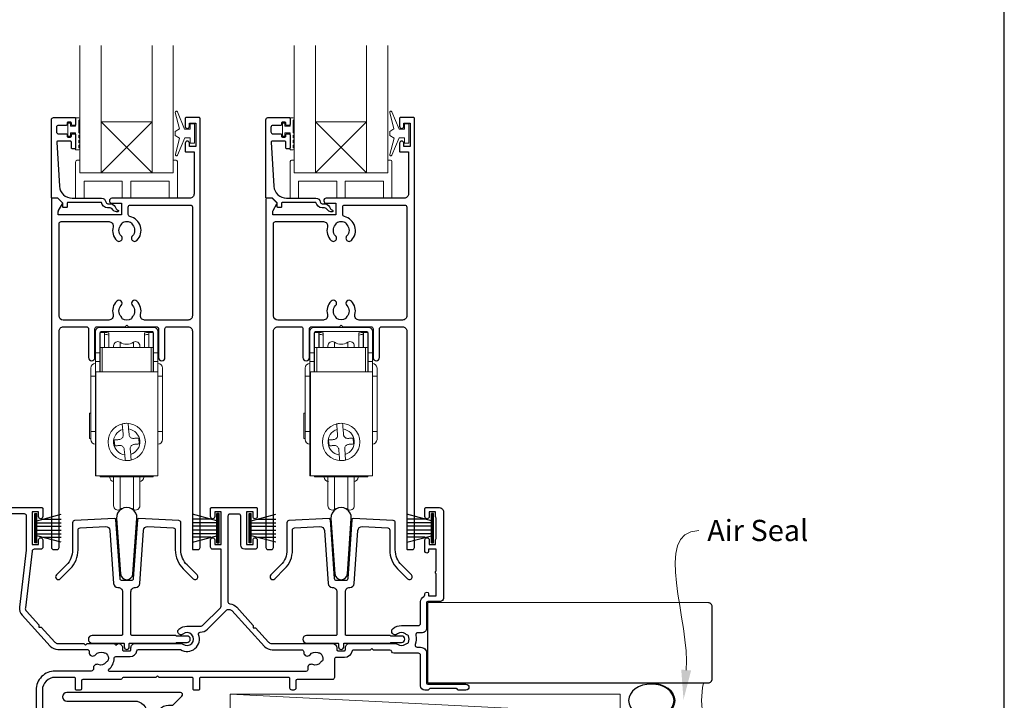
# Model space of a CAD drawing. Units: millimetres. Extents: x -161 to 2047, y -1602 to 568.
# Drawn here: x 147 to 379, y -309 to -148 of the extents above; entities that cross this region are included whole.
import ezdxf

# ---------------------------------------------------------------- set-up
doc = ezdxf.new("R2010")
doc.units = ezdxf.units.MM
doc.header["$MEASUREMENT"] = 0
doc.layers.get('Defpoints').update_dxf_attribs({"color": 1})
doc.layers.add('APL Joinery', color=2, linetype='Continuous')
doc.styles.add('General notes', font='arial.ttf', dxfattribs={"height": 3.5})

# ---------------------------------------------------------------- blocks, each defined once
blk = doc.blocks.new('*U10')
at = {"layer": 'APL Joinery', "color": 250, "lineweight": 5}
blk.add_line((91.35, 2), (-0.51, 6.6), dxfattribs=at)
at = {"layer": 'APL Joinery', "color": 2, "lineweight": 25, "flags": 128}
blk.add_lwpolyline([(-19.33, -3.47), (-17.1, -7.34, -0.400906), (-18.08, -11.37, 0.255755), (-19, -13.05), (-19, -15.2, 0.668179), (-18.15, -15.55), (-17.59, -14.99, 0.198912), (-17, -13.58), (-17, -13.05), (-6.52, -11.21, -0.466308), (-3, -14.16), (-3, -21.08, 0.198912), (-2.94, -21.22), (-2.6, -21.56), (-2.94, -21.9, 0.198912), (-3, -22.04), (-3, -42, 1), (-1, -42), (-1, -3.86, 0.668179), (-1.85, -3.5), (-2.41, -4.06, 0.198912), (-3, -5.48), (-3, -8.55), (-10.99, -9.96, -0.315299), (-14.11, -8.51), (-17.6, -2.47, -0.131652), (-18, -0.97), (-18, 1, -0.414214), (-15, 4), (-14.1, 4, 0.198912), (-13.93, 4.07), (-11.85, 6.15, 0.668179), (-12.21, 7), (-38.93, 7, 1), (-38.93, 5), (-23, 5, -0.414214), (-20, 2), (-20, -0.97, 0.131652)], format="xyb", close=True, dxfattribs=at)
at = {"layer": 'APL Joinery', "color": 7, "lineweight": 15}
blk.add_lwpolyline([(91.35, 6.6), (-0.51, 6.6), (-0.51, 2), (91.35, 2)], close=True, dxfattribs=at)
at = {"layer": 'APL Joinery', "color": 2, "lineweight": 25, "ltscale": 10}
for points in [[(-3, -19.06), (-1, -19.06)], [(-3, -24.06), (-1, -24.06)], [(-3, -30.86), (-1, -30.86)], [(-3, -35.86), (-1, -35.86)]]:
    blk.add_lwpolyline(points, dxfattribs=at)
blk = doc.blocks.new('sealant')
at = {"layer": 'APL Joinery', "color": 9, "lineweight": 20}
blk.add_lwpolyline([(-10.46, -7), (0, -7, -0.106806), (0, 0), (-10.46, 0)], format="xyb", dxfattribs=at)
at = {"layer": 'APL Joinery', "color": 9, "lineweight": 20, "extrusion": (0, 0, -1)}
blk.add_ellipse((-10.46, -3.5), major_axis=(4.77, 0), ratio=0.733157, start_param=-1.570796, end_param=1.570796, dxfattribs=at)
at = {"layer": 'APL Joinery', "color": 7, "lineweight": 25}
blk.add_ellipse((-10.46, -3.5), major_axis=(-4.56, 0), ratio=0.728665, dxfattribs=at)

msp = doc.modelspace()

# ---------------------------------------------------------------- linework, layer by layer
at = {"layer": 'APL Joinery', "color": 8, "lineweight": 5}
for p, q in [((178.48, -172.42), (166.48, -184.42)), ((166.48, -172.42), (178.48, -184.42)), ((228.98, -172.42), (216.98, -184.42)), ((216.98, -172.42), (228.98, -184.42))]:
    msp.add_line(p, q, dxfattribs=at)
at = {"layer": 'APL Joinery', "color": 8, "linetype": 'Continuous', "lineweight": 9}
for p, q in [((165.16, -226.86), (165.16, -221.86)), ((166.16, -220.86), (178.86, -220.86)), ((166.16, -222.16), (166.16, -226.86)), ((166.26, -222.06), (167.26, -222.06)), ((166.26, -225.56), (166.26, -222.06)), ((178.56, -221.86), (166.46, -221.86)), ((167.26, -225.56), (167.26, -222.06)), ((167.31, -222.08), (167.26, -222.08)), ((167.26, -222.47), (167.31, -222.47)), ((167.31, -222.47), (167.31, -222.22)), ((167.31, -222.47), (167.31, -225.56)), ((168.31, -222.67), (168.31, -222.13)), ((176.71, -222.67), (176.71, -222.13)), ((177.76, -222.08), (177.71, -222.08)), ((177.71, -222.47), (177.71, -222.22)), ((177.76, -222.47), (177.71, -222.47)), ((177.71, -222.47), (177.71, -225.56)), ((177.76, -222.06), (178.76, -222.06)), ((177.76, -222.06), (177.76, -225.56)), ((178.76, -225.56), (178.76, -222.06)), ((178.86, -222.16), (178.86, -226.86)), ((179.86, -221.86), (179.86, -226.86)), ((215.66, -226.86), (215.66, -221.86)), ((216.66, -220.86), (229.36, -220.86)), ((216.66, -222.16), (216.66, -226.86)), ((216.76, -222.06), (217.76, -222.06)), ((216.76, -225.56), (216.76, -222.06)), ((229.06, -221.86), (216.96, -221.86)), ((217.76, -225.56), (217.76, -222.06)), ((217.81, -222.07), (217.76, -222.07)), ((217.76, -222.47), (217.81, -222.47)), ((217.81, -222.47), (217.81, -222.22)), ((217.81, -222.47), (217.81, -225.56)), ((218.81, -222.67), (218.81, -222.13)), ((227.21, -222.67), (227.21, -222.13)), ((228.26, -222.07), (228.21, -222.07)), ((228.21, -222.47), (228.21, -222.22)), ((228.26, -222.47), (228.21, -222.47)), ((228.21, -222.47), (228.21, -225.56)), ((228.26, -222.06), (229.26, -222.06)), ((228.26, -222.06), (228.26, -225.56)), ((229.26, -225.56), (229.26, -222.06)), ((229.36, -222.16), (229.36, -226.86)), ((230.36, -221.86), (230.36, -226.86)), ((168.31, -225.56), (168.31, -222.67)), ((170.94, -225.56), (170.94, -224.36)), ((174.09, -224.36), (174.09, -225.56)), ((176.71, -225.56), (176.71, -222.67)), ((218.81, -225.56), (218.81, -222.67)), ((221.43, -225.56), (221.43, -224.36)), ((224.58, -224.36), (224.58, -225.56)), ((227.21, -225.56), (227.21, -222.67)), ((166.16, -226.86), (165.16, -226.86)), ((165.16, -226.86), (165.16, -228.86)), ((166.16, -226.86), (166.16, -228.86)), ((166.26, -231.36), (166.26, -225.56)), ((166.76, -225.56), (166.26, -225.56)), ((178.26, -225.56), (166.76, -225.56)), ((166.76, -231.36), (166.76, -225.56)), ((178.76, -225.56), (178.26, -225.56)), ((178.26, -225.56), (178.26, -231.36)), ((178.76, -231.36), (178.76, -225.56)), ((179.86, -226.86), (178.86, -226.86)), ((178.86, -226.86), (178.86, -228.86)), ((179.86, -228.86), (179.86, -226.86)), ((216.66, -226.86), (215.66, -226.86)), ((215.66, -226.86), (215.66, -228.86)), ((216.66, -226.86), (216.66, -228.86)), ((216.76, -231.36), (216.76, -225.56)), ((217.26, -225.56), (216.76, -225.56)), ((228.76, -225.56), (217.26, -225.56)), ((217.26, -231.36), (217.26, -225.56)), ((229.26, -225.56), (228.76, -225.56)), ((228.76, -225.56), (228.76, -231.36)), ((229.26, -231.36), (229.26, -225.56)), ((230.36, -226.86), (229.36, -226.86)), ((229.36, -226.86), (229.36, -228.86)), ((230.36, -228.86), (230.36, -226.86)), ((166.16, -228.86), (165.16, -228.86)), ((165.16, -228.86), (165.16, -231.36)), ((166.16, -228.86), (166.16, -231.36)), ((179.86, -228.86), (178.86, -228.86)), ((178.86, -228.86), (178.86, -231.36)), ((179.86, -228.86), (179.86, -231.36)), ((216.66, -228.86), (215.66, -228.86)), ((215.66, -228.86), (215.66, -231.36)), ((216.66, -228.86), (216.66, -231.36)), ((230.36, -228.86), (229.36, -228.86)), ((229.36, -228.86), (229.36, -231.36)), ((230.36, -228.86), (230.36, -231.36)), ((165.16, -231.36), (165.26, -231.36)), ((165.16, -231.36), (165.16, -255.86)), ((165.26, -231.36), (179.86, -231.36)), ((165.26, -231.36), (165.26, -255.86)), ((179.86, -231.36), (179.86, -255.86)), ((215.66, -231.36), (215.76, -231.36)), ((215.66, -231.36), (215.66, -255.86)), ((215.76, -231.36), (230.36, -231.36)), ((215.76, -231.36), (215.76, -255.86)), ((230.36, -231.36), (230.36, -255.86)), ((164.06, -232.36), (165.16, -232.36)), ((164.06, -232.36), (164.06, -245.36)), ((179.86, -232.36), (180.96, -232.36)), ((180.96, -245.36), (180.96, -232.36)), ((214.56, -232.36), (215.66, -232.36)), ((214.56, -232.36), (214.56, -245.36)), ((230.36, -232.36), (231.46, -232.36)), ((231.46, -245.36), (231.46, -232.36)), ((164.06, -241.07), (163.76, -241.07)), ((163.76, -241.07), (163.76, -247.05)), ((214.56, -241.07), (214.26, -241.07)), ((214.26, -241.07), (214.26, -247.05)), ((165.16, -245.36), (164.06, -245.36)), ((171.67, -246.22), (171.57, -244.9)), ((172.96, -244.79), (173.07, -246.11)), ((180.96, -245.36), (179.86, -245.36)), ((215.66, -245.36), (214.56, -245.36)), ((222.17, -246.22), (222.07, -244.9)), ((223.46, -244.79), (223.57, -246.11)), ((231.46, -245.36), (230.36, -245.36)), ((163.76, -247.05), (164.06, -247.05)), ((169.68, -248.79), (169.56, -247.4)), ((175.34, -246.93), (175.46, -248.32)), ((214.26, -247.05), (214.56, -247.05)), ((220.18, -248.79), (220.06, -247.4)), ((225.84, -246.92), (225.96, -248.32)), ((172.06, -250.93), (171.95, -249.61)), ((173.35, -249.5), (173.46, -250.82)), ((222.56, -250.93), (222.45, -249.61)), ((223.85, -249.5), (223.95, -250.81)), ((165.16, -255.86), (165.26, -255.86)), ((165.26, -255.86), (179.86, -255.86)), ((166.26, -256.06), (166.26, -255.86)), ((166.26, -256.06), (166.76, -256.06)), ((166.76, -256.06), (166.76, -255.86)), ((178.26, -256.06), (166.76, -256.06)), ((168.51, -256.06), (168.51, -256.16)), ((170.94, -263.76), (170.94, -256.06)), ((174.09, -256.06), (174.09, -263.76)), ((176.51, -256.16), (176.51, -256.06)), ((178.26, -255.86), (178.26, -256.06)), ((178.26, -256.06), (178.76, -256.06)), ((178.76, -256.06), (178.76, -255.86)), ((215.66, -255.86), (215.76, -255.86)), ((215.76, -255.86), (230.36, -255.86)), ((216.76, -256.06), (216.76, -255.86)), ((216.76, -256.06), (217.26, -256.06)), ((217.26, -256.06), (217.26, -255.86)), ((228.76, -256.06), (217.26, -256.06)), ((219.01, -256.06), (219.01, -256.16)), ((221.43, -263.76), (221.43, -256.06)), ((224.58, -256.06), (224.58, -263.76)), ((227.01, -256.16), (227.01, -256.06)), ((228.76, -255.86), (228.76, -256.06)), ((228.76, -256.06), (229.26, -256.06)), ((229.26, -256.06), (229.26, -255.86))]:
    msp.add_line(p, q, dxfattribs=at)
at = {"layer": 'APL Joinery', "color": 252}
for p, q in [((150.86, -271.64), (150.86, -264.74)), ((150.86, -264.74), (151.36, -264.74)), ((151.11, -271.64), (151.11, -264.74)), ((151.36, -271.64), (151.36, -264.74)), ((151.36, -266.44), (157.11, -264.9)), ((152.82, -266.05), (157.11, -266.05)), ((193.76, -266.44), (188.01, -264.9)), ((192.3, -266.05), (188.01, -266.05)), ((193.76, -271.64), (193.76, -264.74)), ((194.26, -264.74), (193.76, -264.74)), ((194.01, -271.64), (194.01, -264.74)), ((194.26, -271.64), (194.26, -264.74)), ((201.36, -271.64), (201.36, -264.74)), ((201.36, -264.74), (201.86, -264.74)), ((201.61, -271.64), (201.61, -264.74)), ((201.86, -271.64), (201.86, -264.74)), ((201.86, -266.44), (207.61, -264.9)), ((203.32, -266.05), (207.61, -266.05)), ((244.26, -266.44), (238.51, -264.9)), ((242.8, -266.05), (238.51, -266.05)), ((244.26, -271.64), (244.26, -264.74)), ((244.76, -264.74), (244.26, -264.74)), ((244.51, -271.64), (244.51, -264.74)), ((244.76, -271.64), (244.76, -264.74)), ((151.36, -266.89), (157.11, -266.89)), ((151.36, -267.73), (157.11, -267.73)), ((151.36, -268.65), (157.11, -268.65)), ((193.76, -266.89), (188.01, -266.89)), ((193.76, -267.73), (188.01, -267.73)), ((193.76, -268.65), (188.01, -268.65)), ((201.86, -266.89), (207.61, -266.89)), ((201.86, -267.73), (207.61, -267.73)), ((201.86, -268.65), (207.61, -268.65)), ((244.26, -266.89), (238.51, -266.89)), ((244.26, -267.73), (238.51, -267.73)), ((244.26, -268.65), (238.51, -268.65)), ((151.36, -269.49), (157.11, -269.49)), ((157.11, -271.48), (151.36, -269.94)), ((152.82, -270.33), (157.11, -270.33)), ((193.76, -269.49), (188.01, -269.49)), ((188.01, -271.48), (193.76, -269.94)), ((192.3, -270.33), (188.01, -270.33)), ((201.86, -269.49), (207.61, -269.49)), ((207.61, -271.48), (201.86, -269.94)), ((203.32, -270.33), (207.61, -270.33)), ((244.26, -269.49), (238.51, -269.49)), ((238.51, -271.48), (244.26, -269.94)), ((242.8, -270.33), (238.51, -270.33)), ((151.36, -271.64), (150.86, -271.64)), ((193.76, -271.64), (194.26, -271.64)), ((201.86, -271.64), (201.36, -271.64)), ((244.26, -271.64), (244.76, -271.64))]:
    msp.add_line(p, q, dxfattribs=at)
at = {"layer": 'APL Joinery', "color": 7, "lineweight": 20}
for points in [[(161.48, -154.42), (161.48, -184.42), (166.48, -184.42), (166.48, -154.42)], [(178.48, -154.42), (178.48, -184.42), (183.48, -184.42), (183.48, -154.42)], [(211.98, -154.42), (211.98, -184.42), (216.98, -184.42), (216.98, -154.42)], [(228.98, -154.42), (228.98, -184.42), (233.98, -184.42), (233.98, -154.42)]]:
    msp.add_lwpolyline(points, dxfattribs=at)
at = {"layer": 'APL Joinery', "lineweight": 25}
for points in [[(156.22, -190.42), (154.97, -190.42, 0.394383), (154.78, -190.62), (154.78, -272.72, 0.414217), (155.28, -273.22), (156.08, -273.22, 0.414214), (156.58, -272.72), (156.58, -221.72, -0.414214), (157.58, -220.72), (163.03, -220.72, -0.414214), (163.53, -221.22), (163.53, -227.97, 1), (165.03, -227.97), (165.03, -221.22, -0.414214), (165.53, -220.72), (172.13, -220.72), (172.53, -220.32), (172.93, -220.72), (179.53, -220.72, -0.414214), (180.03, -221.22), (180.03, -227.97, 1), (181.53, -227.97), (181.53, -221.22, -0.414214), (182.03, -220.72), (186.98, -220.72, -0.414214), (187.98, -221.72), (187.98, -273.02, 0.414214), (188.18, -273.22), (189.28, -273.22, 0.414214), (189.78, -272.72), (189.78, -171.62, 0.414214), (189.58, -171.42), (186.48, -171.42, 0.414214), (186.28, -171.62), (186.28, -173.47, 1), (187.28, -173.47), (187.28, -172.72), (188.78, -172.72), (188.78, -178.22), (187.28, -178.22), (187.28, -177.47, 1), (186.28, -177.46), (186.28, -179.32, 0.414214), (186.48, -179.52), (188.38, -179.52), (188.38, -189.42, -0.414214), (187.38, -190.42), (169.02, -190.42, 0.990222), (169.04, -191.62), (171.28, -191.62), (171.28, -194.32), (156.41, -194.32), (156.41, -193.57, -0.133366), (156.48, -193.31), (157.41, -191.72, 0.339363), (157.37, -191.47), (156.37, -190.47, 0.216087)], [(155.28, -171.42), (160.28, -171.42, -0.414214), (160.48, -171.62), (160.48, -173.05, -0.414214), (160.28, -173.25), (159.68, -173.25, -0.414214), (159.48, -173.05), (159.48, -172.7, 0.414214), (159.28, -172.5), (158.68, -172.5, 0.414214), (158.48, -172.7), (158.48, -173.05, -0.414214), (158.28, -173.25), (156.48, -173.25, 0.414214), (155.98, -173.75), (155.98, -174.75, 0.414214), (156.48, -175.25), (158.28, -175.25, -0.414214), (158.48, -175.45), (158.48, -175.8, 0.414214), (158.68, -176), (159.28, -176, 0.414214), (159.48, -175.8), (159.48, -175.45, -0.414214), (159.68, -175.25), (160.28, -175.25, -0.414214), (160.48, -175.45), (160.48, -178.55, -0.414214), (160.28, -178.75), (159.68, -178.75, -0.414214), (159.48, -178.55), (159.48, -177.2, 0.414214), (159.28, -177), (156.22, -177, 0.432616), (156.02, -177.21), (156.67, -187.6, 0.396047), (159.66, -190.42), (166.6, -190.42, -0.376399), (167.59, -191.29, 0.354114), (168.04, -191.72), (168.47, -191.72, -0.267949), (169.77, -192.46), (170.02, -192.89, 0.185234), (170.44, -193.23, -0.790041), (170.41, -193.62, -0.245536), (169.35, -193.26), (168.98, -192.87, 0.205475), (168.61, -192.72), (168.02, -192.72, -0.363898), (166.6, -191.42), (158.68, -191.42, 0.414214), (158.48, -191.62), (158.48, -192.44, -0.414214), (158.28, -192.64), (157.68, -192.64, -0.414214), (157.48, -192.44), (157.48, -191.67, 0.198912), (157.42, -191.52), (156.32, -190.42), (154.98, -190.42, -0.414214), (154.78, -190.22), (154.78, -171.92, -0.414214)], [(206.72, -190.42), (205.47, -190.42, 0.394383), (205.28, -190.62), (205.28, -272.72, 0.414217), (205.78, -273.22), (206.58, -273.22, 0.414214), (207.08, -272.72), (207.08, -221.72, -0.414214), (208.08, -220.72), (213.53, -220.72, -0.414214), (214.03, -221.22), (214.03, -227.97, 1), (215.53, -227.97), (215.53, -221.22, -0.414214), (216.03, -220.72), (222.63, -220.72), (223.03, -220.32), (223.43, -220.72), (230.03, -220.72, -0.414214), (230.53, -221.22), (230.53, -227.97, 1), (232.03, -227.97), (232.03, -221.22, -0.414214), (232.53, -220.72), (237.48, -220.72, -0.414214), (238.48, -221.72), (238.48, -273.02, 0.414214), (238.68, -273.22), (239.78, -273.22, 0.414214), (240.28, -272.72), (240.28, -171.62, 0.414214), (240.08, -171.42), (236.98, -171.42, 0.414214), (236.78, -171.62), (236.78, -173.47, 1), (237.78, -173.47), (237.78, -172.72), (239.28, -172.72), (239.28, -178.22), (237.78, -178.22), (237.78, -177.47, 1), (236.78, -177.46), (236.78, -179.32, 0.414214), (236.98, -179.52), (238.88, -179.52), (238.88, -189.42, -0.414214), (237.88, -190.42), (219.52, -190.42, 0.990222), (219.53, -191.62), (221.78, -191.62), (221.78, -194.32), (206.91, -194.32), (206.91, -193.57, -0.133366), (206.98, -193.31), (207.9, -191.72, 0.339363), (207.87, -191.47), (206.87, -190.47, 0.216087)], [(205.78, -171.42), (210.78, -171.42, -0.414214), (210.98, -171.62), (210.98, -173.05, -0.414214), (210.78, -173.25), (210.18, -173.25, -0.414214), (209.98, -173.05), (209.98, -172.7, 0.414214), (209.78, -172.5), (209.18, -172.5, 0.414214), (208.98, -172.7), (208.98, -173.05, -0.414214), (208.78, -173.25), (206.98, -173.25, 0.414214), (206.48, -173.75), (206.48, -174.75, 0.414214), (206.98, -175.25), (208.78, -175.25, -0.414214), (208.98, -175.45), (208.98, -175.8, 0.414214), (209.18, -176), (209.78, -176, 0.414214), (209.98, -175.8), (209.98, -175.45, -0.414214), (210.18, -175.25), (210.78, -175.25, -0.414214), (210.98, -175.45), (210.98, -178.55, -0.414214), (210.78, -178.75), (210.18, -178.75, -0.414214), (209.98, -178.55), (209.98, -177.2, 0.414214), (209.78, -177), (206.72, -177, 0.432616), (206.52, -177.21), (207.17, -187.6, 0.396047), (210.16, -190.42), (217.09, -190.42, -0.376399), (218.09, -191.28, 0.354114), (218.54, -191.72), (218.97, -191.72, -0.267949), (220.27, -192.46), (220.52, -192.89, 0.185234), (220.94, -193.23, -0.790041), (220.91, -193.62, -0.245536), (219.85, -193.26), (219.48, -192.87, 0.205475), (219.11, -192.72), (218.52, -192.72, -0.363898), (217.09, -191.42), (209.18, -191.42, 0.414214), (208.98, -191.62), (208.98, -192.44, -0.414214), (208.78, -192.64), (208.18, -192.64, -0.414214), (207.98, -192.44), (207.98, -191.67, 0.198912), (207.92, -191.52), (206.81, -190.42), (205.48, -190.42, -0.414214), (205.28, -190.22), (205.28, -171.92, -0.414214)], [(173.27, -194.75, -0.350419), (172.88, -194.26), (172.88, -192.52, -0.414213), (173.38, -192.02), (187.48, -192.02, -0.414213), (187.98, -192.52), (187.98, -218.12, -0.414214), (186.98, -219.12), (176.74, -219.12, -0.491238), (175.77, -217.86, 0.264622), (174.92, -214.66, 1), (173.85, -215.72, -0.410535), (173.85, -218.32, 0.183925), (173.63, -218.81, -0.28316), (171.43, -218.81, 0.183925), (171.22, -218.32, -0.410535), (171.22, -215.72, 1), (170.15, -214.66, 0.264622), (169.29, -217.86, -0.491238), (168.32, -219.12), (157.58, -219.12, -0.414213), (156.58, -218.12), (156.58, -196.42, -0.414221), (157.08, -195.92), (168.35, -195.92, -0.483073), (169.29, -197.17, 0.264622), (170.15, -200.37, 1), (171.22, -199.32, -0.410535), (171.22, -196.72, 0.183925), (171.43, -196.23, -0.133766), (172.49, -195.92), (172.58, -195.92, -0.133753), (173.63, -196.23, 0.183925), (173.85, -196.72, -0.410535), (173.85, -199.32, 1), (174.92, -200.37, 0.588372)], [(223.77, -194.75, -0.350419), (223.38, -194.26), (223.38, -192.52, -0.414213), (223.88, -192.02), (237.98, -192.02, -0.414213), (238.48, -192.52), (238.48, -218.12, -0.414214), (237.48, -219.12), (227.24, -219.12, -0.491238), (226.27, -217.86, 0.264622), (225.42, -214.66, 1), (224.35, -215.72, -0.410535), (224.35, -218.32, 0.183925), (224.13, -218.8, -0.28316), (221.93, -218.8, 0.183925), (221.72, -218.32, -0.410535), (221.72, -215.72, 1), (220.65, -214.66, 0.264622), (219.79, -217.86, -0.491238), (218.82, -219.12), (208.08, -219.12, -0.414213), (207.08, -218.12), (207.08, -196.42, -0.414221), (207.58, -195.92), (218.85, -195.92, -0.483073), (219.79, -197.17, 0.264622), (220.65, -200.37, 1), (221.72, -199.32, -0.410535), (221.72, -196.72, 0.183925), (221.93, -196.23, -0.133766), (222.99, -195.92), (223.07, -195.92, -0.133753), (224.13, -196.23, 0.183925), (224.35, -196.72, -0.410535), (224.35, -199.32, 1), (225.42, -200.37, 0.588372)], [(177.51, -267.8), (183.49, -268.12, -0.398959), (183.96, -268.62), (183.96, -273.29, 0.198912), (185.81, -277.75), (188.15, -280.09, 1), (189.07, -279.17), (186.73, -276.83, -0.198912), (185.26, -273.29), (185.26, -266.88, 0.398959), (184.79, -266.38), (175.35, -265.89, 0.409111), (175.04, -266.17), (174.06, -280.07, -0.39391), (173.57, -280.54), (171.46, -280.54, -0.39391), (170.96, -280.07), (169.98, -266.17, 0.409111), (169.67, -265.89), (160.23, -266.38, 0.398959), (159.76, -266.88), (159.76, -273.29, -0.198912), (158.3, -276.83), (155.95, -279.17, 1), (156.87, -280.09), (159.22, -277.75, 0.198912), (161.06, -273.29), (161.06, -268.62, -0.398959), (161.53, -268.12), (167.51, -267.8, -0.409111), (168.56, -268.73), (169.43, -281.21, 0.39391), (170.43, -282.14), (170.51, -282.14, -0.414214), (171.51, -283.14), (171.51, -293.24, -0.414214), (171.31, -293.44), (164.38, -293.44, 1), (164.38, -295.24), (171.71, -295.24, -0.414214), (171.91, -295.44), (171.91, -296.15, 1), (173.11, -296.15), (173.11, -295.44, -0.414214), (173.31, -295.24), (184.08, -295.24), (184.23, -295.09), (186.73, -295.09, 1), (186.73, -293.59), (184.23, -293.59), (184.08, -293.44), (173.71, -293.44, -0.414214), (173.51, -293.24), (173.51, -283.14, -0.414214), (174.51, -282.14), (174.59, -282.14, 0.39391), (175.59, -281.21), (176.46, -268.73, -0.409111)], [(228.01, -267.8), (233.99, -268.12, -0.398959), (234.46, -268.62), (234.46, -273.29, 0.198912), (236.3, -277.75), (238.65, -280.09, 1), (239.57, -279.17), (237.22, -276.83, -0.198912), (235.76, -273.29), (235.76, -266.88, 0.398959), (235.29, -266.38), (225.85, -265.89, 0.409111), (225.54, -266.17), (224.56, -280.07, -0.39391), (224.06, -280.54), (221.95, -280.54, -0.39391), (221.46, -280.07), (220.48, -266.17, 0.409111), (220.17, -265.89), (210.73, -266.38, 0.398959), (210.26, -266.88), (210.26, -273.29, -0.198912), (208.8, -276.83), (206.45, -279.17, 1), (207.37, -280.09), (209.71, -277.75, 0.198912), (211.56, -273.29), (211.56, -268.62, -0.398959), (212.03, -268.12), (218.01, -267.8, -0.409111), (219.06, -268.73), (219.93, -281.21, 0.39391), (220.93, -282.14), (221.01, -282.14, -0.414214), (222.01, -283.14), (222.01, -293.24, -0.414214), (221.81, -293.44), (214.88, -293.44, 1), (214.88, -295.24), (222.21, -295.24, -0.414214), (222.41, -295.44), (222.41, -296.15, 1), (223.61, -296.15), (223.61, -295.44, -0.414214), (223.81, -295.24), (234.58, -295.24), (234.73, -295.09), (237.23, -295.09, 1), (237.23, -293.59), (234.73, -293.59), (234.58, -293.44), (224.21, -293.44, -0.414214), (224.01, -293.24), (224.01, -283.14, -0.414214), (225.01, -282.14), (225.09, -282.14, 0.39391), (226.09, -281.21), (226.96, -268.73, -0.409111)], [(168.48, -301.94, -0.718221), (168.3, -301.4, 0.238654), (169.54, -298.86, -0.419049), (169.94, -298.45), (173.31, -298.45, 0.372927), (174.89, -297.08, -0.372927), (175.29, -296.74), (184.97, -296.74, -0.138975), (185.18, -296.8, 0.721707), (189.43, -293.23, -0.534765), (189.81, -292.68, 0.203094), (191.54, -291.98), (195.95, -287.57, -0.427543), (197.26, -287.6), (204.95, -296.02, 0.210699), (206.8, -296.84), (213.69, -296.84, -0.414205), (214.19, -297.34), (214.19, -297.49, 0.719683), (215.69, -297.99, -0.344012), (217.5, -297.51, 0.113915), (217.88, -297.57, -0.234546), (218.28, -297.75, -0.223785), (218.68, -299.23, -0.234546), (218.42, -299.59, 0.113915), (218.13, -299.83, -0.344012), (216.31, -300.32, 0.626213), (215.18, -301.31, -0.494523), (214.7, -301.94)]]:
    msp.add_lwpolyline(points, format="xyb", close=True, dxfattribs=at)
at = {"layer": 'APL Joinery', "color": 252, "lineweight": 15}
for points in [[(161.23, -179.05), (160.48, -179.05), (160.48, -175.05), (159.28, -175.05), (159.28, -175.8), (158.68, -175.8), (158.68, -172.7), (159.28, -172.7), (159.28, -173.45), (160.48, -173.45), (160.48, -171.5), (161.23, -171.5, -1), (161.23, -172), (161.23, -175.05, -1), (161.23, -175.55), (161.23, -176.22, -1), (161.23, -176.72), (161.23, -177.38, -1), (161.23, -177.88), (161.23, -178.55, -1)], [(187.45, -174.17), (186.16, -174.17), (184.44, -170.06, 0.929342), (183.96, -170.22), (184.96, -174.09), (183.95, -174.67), (183.95, -175.67), (184.98, -176.26), (183.99, -180.11, 0.929342), (184.46, -180.27), (186.19, -176.17), (187.45, -176.17), (187.45, -177.42), (188.45, -177.42), (188.45, -172.92), (187.45, -172.92)], [(211.73, -179.05), (210.98, -179.05), (210.98, -175.05), (209.78, -175.05), (209.78, -175.8), (209.18, -175.8), (209.18, -172.7), (209.78, -172.7), (209.78, -173.45), (210.98, -173.45), (210.98, -171.5), (211.73, -171.5, -1), (211.73, -172), (211.73, -175.05, -1), (211.73, -175.55), (211.73, -176.21, -1), (211.73, -176.71), (211.73, -177.38, -1), (211.73, -177.88), (211.73, -178.55, -1)], [(237.95, -174.17), (236.66, -174.17), (234.93, -170.06, 0.929342), (234.46, -170.22), (235.46, -174.09), (234.45, -174.67), (234.45, -175.67), (235.48, -176.26), (234.49, -180.11, 0.929342), (234.96, -180.27), (236.69, -176.17), (237.95, -176.17), (237.95, -177.42), (238.95, -177.42), (238.95, -172.92), (237.95, -172.92)], [(183.48, -181.42), (183.48, -184.42), (161.48, -184.42), (161.48, -181.42), (160.98, -181.42, 0.414214), (160.48, -181.92), (160.48, -190.42), (162.48, -190.42), (162.48, -186.42), (171.48, -186.42), (171.48, -190.42), (173.48, -190.42), (173.48, -186.42), (182.48, -186.42), (182.48, -190.42), (184.48, -190.42), (184.48, -181.92, 0.414214), (183.98, -181.42)], [(233.98, -181.42), (233.98, -184.42), (211.98, -184.42), (211.98, -181.42), (211.48, -181.42, 0.414214), (210.98, -181.92), (210.98, -190.42), (212.98, -190.42), (212.98, -186.42), (221.98, -186.42), (221.98, -190.42), (223.98, -190.42), (223.98, -186.42), (232.98, -186.42), (232.98, -190.42), (234.98, -190.42), (234.98, -181.92, 0.414214), (234.48, -181.42)]]:
    msp.add_lwpolyline(points, format="xyb", close=True, dxfattribs=at)
at = {"layer": 'APL Joinery', "color": 7, "lineweight": 20}
for points in [[(178.48, -184.42), (166.48, -184.42), (166.48, -172.42), (178.48, -172.42)], [(228.98, -184.42), (216.98, -184.42), (216.98, -172.42), (228.98, -172.42)]]:
    msp.add_lwpolyline(points, close=True, dxfattribs=at)
at = {"layer": 'APL Joinery', "color": 8, "linetype": 'Continuous', "lineweight": 9, "flags": 128}
for points in [[(169.56, -247.4), (169.71, -247.39), (169.86, -247.37), (170.01, -247.36), (170.16, -247.35), (170.31, -247.34), (170.46, -247.33), (170.61, -247.31), (170.76, -247.3)], [(174.15, -247.02), (174.3, -247.01), (174.45, -247), (174.6, -246.99), (174.75, -246.97), (174.9, -246.96), (175.05, -246.95), (175.2, -246.94), (175.34, -246.93)], [(220.06, -247.4), (220.21, -247.39), (220.36, -247.37), (220.51, -247.36), (220.66, -247.35), (220.81, -247.34), (220.96, -247.32), (221.11, -247.31), (221.26, -247.3)], [(224.65, -247.02), (224.8, -247.01), (224.95, -247), (225.1, -246.99), (225.25, -246.97), (225.4, -246.96), (225.55, -246.95), (225.69, -246.94), (225.84, -246.92)], [(170.87, -248.7), (170.72, -248.71), (170.57, -248.72), (170.42, -248.73), (170.27, -248.75), (170.12, -248.76), (169.97, -248.77), (169.83, -248.78), (169.68, -248.79)], [(175.46, -248.32), (175.31, -248.33), (175.16, -248.35), (175.01, -248.36), (174.86, -248.37), (174.71, -248.38), (174.56, -248.39), (174.41, -248.41), (174.26, -248.42)], [(221.37, -248.7), (221.22, -248.71), (221.07, -248.72), (220.92, -248.73), (220.77, -248.74), (220.62, -248.76), (220.47, -248.77), (220.32, -248.78), (220.18, -248.79)], [(225.96, -248.32), (225.81, -248.33), (225.66, -248.34), (225.51, -248.36), (225.36, -248.37), (225.21, -248.38), (225.06, -248.39), (224.91, -248.41), (224.76, -248.42)]]:
    msp.add_lwpolyline(points, dxfattribs=at)
at = {"layer": 'APL Joinery', "lineweight": 25}
for points in [[(124.96, -263.34), (152.56, -263.34, -0.414214), (152.76, -263.54), (152.76, -265.44, -1), (151.76, -265.44), (151.76, -264.34), (150.26, -264.34), (150.26, -272.04), (151.76, -272.04), (151.76, -270.95, -1), (152.76, -270.93), (152.76, -272.64, -0.414214), (152.26, -273.14), (150.71, -273.14, 0.380306), (150.21, -273.58), (148.64, -286.93, 0.217658), (148.89, -287.72), (151.84, -290.94), (151.81, -291.51), (152.37, -291.53), (155.55, -295.01, 0.210698), (156.29, -295.34), (162.38, -295.34), (162.78, -295.74), (163.18, -295.34), (169.59, -295.34), (169.99, -295.74), (170.39, -295.34), (170.51, -295.34, -0.414221), (171.51, -296.34), (171.51, -296.85, 0.414214), (171.71, -297.05), (173.31, -297.05, 0.414214), (173.51, -296.85), (173.51, -296.34, -0.414214), (174.51, -295.34), (185.35, -295.34, -0.137773), (185.77, -295.51, 2.066), (185.76, -293.12, -1), (184.82, -291.95, -0.170571), (186.71, -291.28), (189.85, -291.28, 0.198917), (190.55, -290.99), (194.47, -287.08, 0.198908), (194.76, -286.37), (194.76, -273.14), (192.76, -273.14, -0.414214), (192.26, -272.64), (192.26, -270.93, -1), (193.26, -270.95), (193.26, -272.04), (194.76, -272.04), (194.76, -264.34), (193.26, -264.34), (193.26, -265.44, -1), (192.26, -265.44), (192.26, -263.54, -0.414214), (192.46, -263.34), (203.06, -263.34, -0.414214), (203.26, -263.54), (203.26, -265.44, -1), (202.26, -265.44), (202.26, -264.34), (200.76, -264.34), (200.76, -272.04), (202.26, -272.04), (202.26, -270.94, -1), (203.26, -270.93), (203.26, -272.64, -0.414214), (202.76, -273.14), (200.36, -273.14, -0.41421), (199.36, -272.14), (199.36, -265.34, 0.41421), (198.86, -264.84), (196.86, -264.84, 0.414214), (196.36, -265.34), (196.36, -285.51, 0.38742), (196.81, -286.01, -0.18671), (198.43, -286.81), (202.33, -291.08), (202.31, -291.65), (202.87, -291.68), (205.92, -295.01, 0.210681), (206.66, -295.34), (221.01, -295.34, -0.414185), (222.01, -296.34), (222.01, -296.85, 0.414214), (222.21, -297.05), (223.81, -297.05, 0.414214), (224.01, -296.85), (224.01, -296.34, -0.414214), (225.01, -295.34), (235.85, -295.34, -0.137773), (236.27, -295.51, 0.344012), (238.15, -295.51, -0.113915), (238.49, -295.35, 0.234546), (238.84, -295.08, 0.223785), (238.84, -293.54, 0.234546), (238.49, -293.27, -0.113915), (238.15, -293.11, 0.344012), (236.27, -293.11, -1), (235.24, -291.79, -0.167197), (237.21, -291.11), (241.21, -291.11, 0.414214), (241.71, -290.61), (241.71, -285.49, -0.293234), (242.47, -284.31, 0.293234), (242.76, -283.85), (242.76, -283.64, -1), (243.61, -283.64), (243.61, -284.14), (245.41, -284.14), (245.41, -278.94, -0.577044), (245.41, -278.24), (245.41, -273.14), (243.61, -273.14), (243.61, -273.64, -1), (242.76, -273.64), (242.76, -270.93, -1), (243.76, -270.94), (243.76, -272.04), (245.26, -272.04), (245.26, -270.94, -0.201513), (245.41, -270.58), (245.41, -265.8, -0.201513), (245.26, -265.44), (245.26, -264.34), (243.76, -264.34), (243.76, -265.44, -1), (242.76, -265.44), (242.76, -263.54, -0.414214), (242.96, -263.34), (246.11, -263.34, -0.414214), (247.11, -264.34), (247.11, -284.74, -0.414213), (246.41, -285.44), (243.41, -285.44, 0.414206), (243.11, -285.74), (243.11, -291.8, -0.414214), (242.11, -292.8), (241.05, -292.8, 0.471189), (240.6, -293.43, -0.155828), (240.48, -295.56, 0.525402), (240.95, -296.23), (241.71, -296.23, -0.414214), (243.11, -297.63), (243.11, -304.64, 0.414207), (243.41, -304.94), (252.41, -304.94, -1), (252.41, -306.34), (250.73, -306.34, -0.198912), (250.52, -306.25), (250.3, -306.03, 0.198912), (250.09, -305.94), (244.03, -305.94, 0.198912), (243.82, -306.03), (243.6, -306.25, -0.198912), (243.39, -306.34), (242.71, -306.34, -0.414207), (241.71, -305.34), (241.71, -298.13, 0.414214), (241.21, -297.63), (235.42, -297.63, -0.325933), (234.94, -297.29, 0.325933), (234.47, -296.94), (230.66, -296.94), (230.26, -296.54), (229.86, -296.94), (225.79, -296.94, 0.372927), (225.59, -297.11, -0.372927), (223.81, -298.65), (221.91, -298.65, 0.414214), (221.41, -299.15), (221.41, -303.34, -0.414234), (220.91, -303.84), (212.66, -303.84, 0.412921), (212.36, -304.14), (212.36, -305.84, -0.414124), (211.86, -306.34), (211.46, -306.34, -0.414303), (210.96, -305.84), (210.96, -303.64, 0.414214), (210.66, -303.34), (189.96, -303.34, 0.414214), (189.66, -303.64), (189.66, -306.04, -0.414214), (189.36, -306.34), (188.46, -306.34, -0.414214), (188.16, -306.04), (188.16, -303.64, 0.414214), (187.86, -303.34), (180.19, -303.34), (179.79, -302.94), (179.39, -303.34), (171.7, -303.34, 0.365285), (171.41, -303.59, -0.365285), (171.11, -303.84), (162.16, -303.84, 0.414124), (161.86, -304.14), (161.86, -306.04, -0.414124), (161.56, -306.34), (160.76, -306.34, -0.414303), (160.46, -306.04), (160.46, -303.64, 0.414303), (160.16, -303.34), (155.66, -303.34, 0.414214), (152.66, -306.34), (152.66, -325.84, -0.414214)], [(129.16, -264.74), (148.36, -264.74, -0.414214), (148.86, -265.24), (148.86, -272.76, -0.029293), (148.83, -273.35), (147.25, -286.77, 0.217658), (147.86, -288.67), (154.52, -295.96, 0.210698), (156.29, -296.74), (163.2, -296.74, -0.414205), (163.7, -297.24), (163.7, -297.33, 0.793659), (165.19, -297.99, -0.344012), (167.01, -297.51, 0.113915), (167.38, -297.57, -0.234546), (167.79, -297.75, -0.223785), (168.18, -299.23, -0.234546), (167.92, -299.59, 0.113915), (167.63, -299.83, -0.344012), (165.82, -300.32, 0.5992), (164.67, -301.24, -0.470311), (164.18, -301.84), (155.66, -301.84, 0.414214), (151.16, -306.34), (151.16, -322.96, -0.951439)]]:
    msp.add_lwpolyline(points, format="xyb", dxfattribs=at)
at = {"layer": 'APL Joinery', "color": 2, "lineweight": 25, "flags": 128}
for points in [[(170.12, -265.88), (171.03, -278.93, 0.932515), (173.99, -278.93), (174.91, -265.88, 1.072369)], [(220.62, -265.88), (221.53, -278.93, 0.932515), (224.49, -278.93), (225.4, -265.88, 1.072369)]]:
    msp.add_lwpolyline(points, format="xyb", close=True, dxfattribs=at)
at = {"layer": 'APL Joinery', "color": 7, "lineweight": 25, "const_width": 0.3}
msp.add_lwpolyline([(243.36, -304.69), (243.36, -285.69)], dxfattribs=at)
msp.add_lwpolyline([(243.36, -304.69), (309.36, -304.69, 0.414214), (310.36, -303.69), (310.36, -286.69, 0.414214), (309.36, -285.69), (243.36, -285.69)], format="xyb", dxfattribs=at)
at = {"layer": 'APL Joinery', "color": 8, "linetype": 'Continuous', "lineweight": 9}
for centre in [(172.51, -247.86), (223.01, -247.86)]:
    msp.add_circle(centre, 4.4, dxfattribs=at)
for centre, radius, start, end in [((166.16, -221.86), 1, 90, 180), ((166.46, -222.16), 0.3, 90, 180), ((166.41, -248.06), 26, 85.8093, 88.0163), ((162.71, -248.06), 26, 77.5619, 79.8094), ((178.61, -248.06), 26, 91.9837, 94.1907), ((182.31, -248.06), 26, 100.1906, 102.4381), ((178.56, -222.16), 0.3, 0, 90), ((178.86, -221.86), 1, 0, 90), ((216.66, -221.86), 1, 90, 180), ((216.96, -222.16), 0.3, 90, 180), ((216.91, -248.06), 26, 85.8093, 88.0163), ((213.21, -248.06), 26, 77.5619, 79.8094), ((229.11, -248.06), 26, 91.9837, 94.1907), ((232.81, -248.06), 26, 100.1906, 102.4381), ((229.06, -222.16), 0.3, 0, 90), ((229.36, -221.86), 1, 0, 90), ((170.41, -225.21), 1, 58.3318, 180), ((172.51, -221.81), 3, 238.3318, 301.6682), ((174.61, -225.21), 1, 0, 121.6682), ((220.91, -225.21), 1, 58.3318, 180), ((223.01, -221.81), 3, 238.3318, 301.6682), ((225.11, -225.21), 1, 0, 121.6682), ((165.16, -230.46), 1.1, 90, 180), ((179.86, -230.46), 1.1, 0, 90), ((179.86, -230.46), 1.1, 0, 90), ((215.66, -230.46), 1.1, 90, 180), ((230.36, -230.46), 1.1, 0, 90), ((230.36, -230.46), 1.1, 0, 90), ((172.51, -247.86), 4.4, 85.5247, 103.8446), ((223.01, -247.86), 4.4, 85.5247, 103.8446), ((172.51, -247.86), 3.1, 107.7245, 261.6448), ((172.51, -247.86), 3.1, 287.7245, 81.6448), ((223.01, -247.86), 3.1, 107.7245, 261.6448), ((223.01, -247.86), 3.1, 287.7245, 81.6448), ((165.16, -247.26), 1.1, 180, 270), ((179.86, -247.26), 1.1, 270, 0), ((179.86, -247.26), 1.1, 270, 0), ((215.66, -247.26), 1.1, 180, 270), ((230.36, -247.26), 1.1, 270, 0), ((230.36, -247.26), 1.1, 270, 0), ((172.51, -247.86), 4.4, 265.5247, 283.8446), ((223.01, -247.86), 4.4, 265.5247, 283.8446), ((169.51, -256.16), 1, 180, 270), ((175.51, -256.16), 1, 270, 0), ((220.01, -256.16), 1, 180, 270), ((226.01, -256.16), 1, 270, 0), ((170.41, -262.9), 1, 180, 301.6682), ((172.51, -266.31), 3, 58.3318, 121.6682), ((174.61, -262.9), 1, 238.3318, 0), ((220.91, -262.9), 1, 180, 301.6682), ((223.01, -266.31), 3, 58.3318, 121.6682), ((225.11, -262.9), 1, 238.3318, 0)]:
    msp.add_arc(centre, radius, start, end, dxfattribs=at)
for points, knots in [([(169.41, -225.56), (169.41, -225.46), (169.41, -225.25), (169.41, -225.24), (169.41, -225.24)], [0, 0, 0, 0, 0.437618, 1, 1, 1, 1]), ([(175.61, -225.56), (175.61, -225.46), (175.61, -225.25), (175.61, -225.24), (175.61, -225.24)], [0, 0, 0, 0, 0.437618, 1, 1, 1, 1]), ([(219.91, -225.56), (219.91, -225.46), (219.91, -225.25), (219.91, -225.24), (219.91, -225.24)], [0, 0, 0, 0, 0.437618, 1, 1, 1, 1]), ([(226.11, -225.56), (226.11, -225.46), (226.11, -225.25), (226.11, -225.24), (226.11, -225.24)], [0, 0, 0, 0, 0.437618, 1, 1, 1, 1]), ([(164.06, -230.46), (164.06, -230.49), (164.06, -230.52), (164.06, -230.76), (164.06, -231.01), (164.06, -231.31), (164.06, -231.75), (164.06, -232.12), (164.06, -232.36)], [0, 0, 0, 0, 0.2394425, 0.3698114, 0.4999999, 0.630368, 0.7605569, 1, 1, 1, 1]), ([(164.06, -230.46), (164.06, -230.49), (164.06, -230.52), (164.06, -230.76), (164.06, -231.01), (164.06, -231.31), (164.06, -231.75), (164.06, -232.12), (164.06, -232.36)], [0, 0, 0, 0, 0.239443, 0.369812, 0.5, 0.630368, 0.760557, 1, 1, 1, 1]), ([(180.96, -232.36), (180.96, -232.12), (180.96, -231.75), (180.96, -231.31), (180.96, -231.01), (180.96, -230.76), (180.96, -230.52), (180.96, -230.49), (180.96, -230.46)], [0, 0, 0, 0, 0.239443, 0.369811, 0.5, 0.630368, 0.760558, 1, 1, 1, 1]), ([(214.56, -230.46), (214.56, -230.48), (214.56, -230.52), (214.56, -230.76), (214.56, -231.01), (214.56, -231.31), (214.56, -231.75), (214.56, -232.12), (214.56, -232.36)], [0, 0, 0, 0, 0.2394425, 0.3698114, 0.4999999, 0.630368, 0.7605569, 1, 1, 1, 1]), ([(214.56, -230.46), (214.56, -230.48), (214.56, -230.52), (214.56, -230.76), (214.56, -231.01), (214.56, -231.31), (214.56, -231.75), (214.56, -232.12), (214.56, -232.36)], [0, 0, 0, 0, 0.239443, 0.369812, 0.5, 0.630368, 0.760557, 1, 1, 1, 1]), ([(231.46, -232.36), (231.46, -232.12), (231.46, -231.75), (231.46, -231.31), (231.46, -231.01), (231.46, -230.76), (231.46, -230.52), (231.46, -230.48), (231.46, -230.46)], [0, 0, 0, 0, 0.239443, 0.369811, 0.5, 0.630368, 0.760558, 1, 1, 1, 1]), ([(164.06, -245.36), (164.06, -245.6), (164.06, -245.97), (164.06, -246.41), (164.06, -246.71), (164.06, -246.96), (164.06, -247.2), (164.06, -247.23), (164.06, -247.26)], [0, 0, 0, 0, 0.239443, 0.369812, 0.5, 0.630368, 0.760558, 1, 1, 1, 1]), ([(171.57, -244.9), (171.55, -244.72), (171.52, -244.34), (171.48, -243.9), (171.46, -243.65), (171.46, -243.61), (171.46, -243.59)], [0, 0, 0, 0, 0.272166, 0.54452, 0.812692, 1, 1, 1, 1]), ([(172.85, -243.48), (172.86, -243.51), (172.86, -243.57), (172.89, -243.89), (172.92, -244.32), (172.95, -244.65), (172.96, -244.79)], [0, 0, 0, 0, 0.2642964, 0.5285504, 0.7940637, 1, 1, 1, 1]), ([(180.96, -247.26), (180.96, -247.23), (180.96, -247.2), (180.96, -246.96), (180.96, -246.71), (180.96, -246.41), (180.96, -245.97), (180.96, -245.6), (180.96, -245.36)], [0, 0, 0, 0, 0.239442, 0.369811, 0.5, 0.630368, 0.760557, 1, 1, 1, 1]), ([(180.96, -247.26), (180.96, -247.24), (180.96, -247.2), (180.96, -246.96), (180.96, -246.71), (180.96, -246.41), (180.96, -245.97), (180.96, -245.6), (180.96, -245.36)], [0, 0, 0, 0, 0.239443, 0.369811, 0.5, 0.630368, 0.760557, 1, 1, 1, 1]), ([(214.56, -245.36), (214.56, -245.6), (214.56, -245.97), (214.56, -246.41), (214.56, -246.71), (214.56, -246.96), (214.56, -247.19), (214.56, -247.23), (214.56, -247.26)], [0, 0, 0, 0, 0.239443, 0.369812, 0.5, 0.630368, 0.760558, 1, 1, 1, 1]), ([(222.07, -244.9), (222.05, -244.72), (222.02, -244.34), (221.98, -243.9), (221.96, -243.65), (221.96, -243.61), (221.96, -243.59)], [0, 0, 0, 0, 0.272166, 0.54452, 0.812692, 1, 1, 1, 1]), ([(223.35, -243.48), (223.36, -243.51), (223.36, -243.57), (223.39, -243.89), (223.42, -244.32), (223.45, -244.65), (223.46, -244.79)], [0, 0, 0, 0, 0.2642964, 0.5285504, 0.7940637, 1, 1, 1, 1]), ([(231.46, -247.26), (231.46, -247.23), (231.46, -247.19), (231.46, -246.96), (231.46, -246.71), (231.46, -246.41), (231.46, -245.97), (231.46, -245.6), (231.46, -245.36)], [0, 0, 0, 0, 0.239442, 0.369811, 0.5, 0.630368, 0.760557, 1, 1, 1, 1]), ([(231.46, -247.26), (231.46, -247.24), (231.46, -247.2), (231.46, -246.96), (231.46, -246.71), (231.46, -246.41), (231.46, -245.97), (231.46, -245.6), (231.46, -245.36)], [0, 0, 0, 0, 0.239443, 0.369811, 0.5, 0.630368, 0.760557, 1, 1, 1, 1]), ([(170.76, -247.3), (170.87, -247.28), (171.09, -247.24), (171.37, -247.05), (171.58, -246.78), (171.68, -246.49), (171.68, -246.3), (171.67, -246.22)], [0, 0, 0, 0, 0.213032, 0.426168, 0.636983, 0.846774, 1, 1, 1, 1]), ([(174.15, -247.02), (174.04, -247.02), (173.81, -247.02), (173.5, -246.87), (173.26, -246.64), (173.11, -246.37), (173.08, -246.19), (173.07, -246.11)], [0, 0, 0, 0, 0.213031, 0.426168, 0.636983, 0.846775, 1, 1, 1, 1]), ([(221.26, -247.3), (221.37, -247.28), (221.59, -247.24), (221.87, -247.05), (222.08, -246.78), (222.18, -246.49), (222.17, -246.3), (222.17, -246.22)], [0, 0, 0, 0, 0.213032, 0.426168, 0.636983, 0.846774, 1, 1, 1, 1]), ([(224.65, -247.02), (224.54, -247.02), (224.31, -247.02), (224, -246.87), (223.76, -246.64), (223.61, -246.37), (223.58, -246.19), (223.57, -246.11)], [0, 0, 0, 0, 0.213031, 0.426168, 0.636983, 0.846775, 1, 1, 1, 1]), ([(170.87, -248.7), (170.99, -248.7), (171.21, -248.7), (171.52, -248.85), (171.76, -249.08), (171.91, -249.35), (171.94, -249.53), (171.95, -249.61)], [0, 0, 0, 0, 0.213032, 0.426168, 0.636983, 0.846774, 1, 1, 1, 1]), ([(174.26, -248.42), (174.15, -248.44), (173.93, -248.48), (173.65, -248.67), (173.45, -248.94), (173.34, -249.23), (173.35, -249.42), (173.35, -249.5)], [0, 0, 0, 0, 0.213032, 0.426168, 0.636983, 0.846775, 1, 1, 1, 1]), ([(221.37, -248.7), (221.48, -248.7), (221.71, -248.7), (222.02, -248.84), (222.26, -249.07), (222.41, -249.34), (222.44, -249.53), (222.45, -249.61)], [0, 0, 0, 0, 0.213032, 0.426168, 0.636983, 0.846774, 1, 1, 1, 1]), ([(224.76, -248.42), (224.65, -248.44), (224.43, -248.48), (224.15, -248.67), (223.94, -248.94), (223.84, -249.23), (223.85, -249.42), (223.85, -249.5)], [0, 0, 0, 0, 0.213032, 0.426168, 0.636983, 0.846775, 1, 1, 1, 1]), ([(172.17, -252.24), (172.17, -252.21), (172.16, -252.15), (172.13, -251.83), (172.1, -251.4), (172.07, -251.07), (172.06, -250.93)], [0, 0, 0, 0, 0.264296, 0.52855, 0.794064, 1, 1, 1, 1]), ([(173.46, -250.82), (173.47, -251), (173.5, -251.38), (173.54, -251.82), (173.56, -252.07), (173.56, -252.11), (173.56, -252.13)], [0, 0, 0, 0, 0.272166, 0.54452, 0.812692, 1, 1, 1, 1]), ([(222.67, -252.24), (222.66, -252.21), (222.66, -252.15), (222.63, -251.82), (222.6, -251.4), (222.57, -251.07), (222.56, -250.93)], [0, 0, 0, 0, 0.264296, 0.52855, 0.794064, 1, 1, 1, 1]), ([(223.95, -250.81), (223.97, -251), (224, -251.38), (224.04, -251.81), (224.06, -252.07), (224.06, -252.11), (224.06, -252.13)], [0, 0, 0, 0, 0.272166, 0.54452, 0.812692, 1, 1, 1, 1]), ([(169.41, -262.88), (169.41, -262.89), (169.41, -262.94), (169.41, -262.74), (169.41, -262.34), (169.41, -261.76), (169.41, -261), (169.41, -260.05), (169.41, -258.93), (169.41, -257.65), (169.41, -256.69), (169.41, -256.12), (169.41, -256.06)], [0, 0, 0, 0, 0.026042, 0.172915, 0.287709, 0.402535, 0.519772, 0.637042, 0.754279, 0.871548, 0.986342, 1, 1, 1, 1]), ([(175.61, -262.88), (175.61, -262.89), (175.61, -262.94), (175.61, -262.74), (175.61, -262.34), (175.61, -261.76), (175.61, -261), (175.61, -260.05), (175.61, -258.93), (175.61, -257.65), (175.61, -256.69), (175.61, -256.12), (175.61, -256.06)], [0, 0, 0, 0, 0.026042, 0.172915, 0.287709, 0.402535, 0.519772, 0.637042, 0.754279, 0.871548, 0.986342, 1, 1, 1, 1]), ([(219.91, -262.88), (219.91, -262.89), (219.91, -262.94), (219.91, -262.74), (219.91, -262.34), (219.91, -261.76), (219.91, -261), (219.91, -260.05), (219.91, -258.93), (219.91, -257.65), (219.91, -256.69), (219.91, -256.12), (219.91, -256.06)], [0, 0, 0, 0, 0.026042, 0.172915, 0.287709, 0.402535, 0.519772, 0.637042, 0.754279, 0.871548, 0.986342, 1, 1, 1, 1]), ([(226.11, -262.88), (226.11, -262.89), (226.11, -262.94), (226.11, -262.74), (226.11, -262.34), (226.11, -261.76), (226.11, -261), (226.11, -260.05), (226.11, -258.93), (226.11, -257.65), (226.11, -256.69), (226.11, -256.12), (226.11, -256.06)], [0, 0, 0, 0, 0.026042, 0.172915, 0.287709, 0.402535, 0.519772, 0.637042, 0.754279, 0.871548, 0.986342, 1, 1, 1, 1])]:
    msp.add_open_spline(points, degree=3, knots=knots, dxfattribs=at)
at = {"layer": 'APL Joinery', "color": 0, "linetype": 'ByBlock', "lineweight": 13, "start_tangent": (0.089619, 0.995976), "end_tangent": (1, 0)}
msp.add_spline([(304.27, -301.6), (307.22, -268.75)], degree=3, dxfattribs=at)
at = {"layer": 'APL Joinery', "color": 0}
msp.add_solid([(305.43, -301.71), (303.64, -308.57), (303.11, -301.5)], dxfattribs=at)
at = {"layer": 'Defpoints', "color": 8}
msp.add_line((379.19, -511.34), (379.19, -31.06), dxfattribs=at)

# ---------------------------------------------------------------- block references
at = {"layer": 'APL Joinery', "xscale": -1.173932257114017, "yscale": 1.173932257114017, "zscale": 1.173932257114017, "rotation": 180}
msp.add_blockref('sealant', (308.34, -312.91), dxfattribs=at)
at = {"layer": 'APL Joinery'}
msp.add_blockref('*U10', (197.36, -313.91), dxfattribs=at)

# ---------------------------------------------------------------- texts
at = {"layer": 'APL Joinery', "color": 3, "insert": (309.22, -266.21), "char_height": 5, "width": 28.8154, "attachment_point": 1, "style": 'General notes'}
msp.add_mtext('{\\C0;Air Seal}', dxfattribs=at)

doc.saveas('drawing.dxf')
